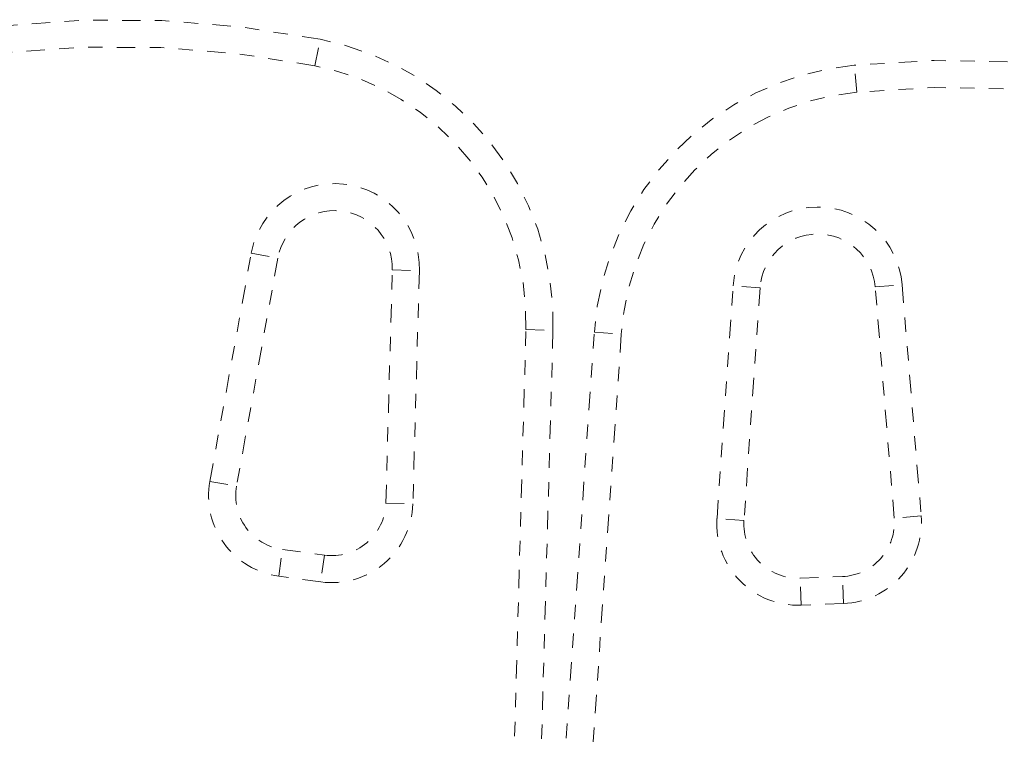
# Model space of a CAD drawing. Units: millimetres. Extents: x -111 to 500, y -16 to 618.
# Drawn here: x 304 to 311, y 204 to 209 of the extents above; entities that cross this region are included whole.
import ezdxf

# ---------------------------------------------------------------- set-up
doc = ezdxf.new("R2010")
doc.units = ezdxf.units.MM
doc.header["$LTSCALE"] = 20
doc.linetypes.add('PHANTOM', pattern=[0.0127, 0.00635, -0.00127, 0.00127, -0.00127, 0.00127, -0.00127])
doc.layers.add('CONTOUR', color=7, linetype='Continuous')

msp = doc.modelspace()

# ---------------------------------------------------------------- linework, layer by layer
at = {"layer": 'CONTOUR', "linetype": 'PHANTOM', "lineweight": 0}
for p, q in [((306.4166, 208.3843), (306.4527, 208.5683)), ((310.1743, 208.2021), (310.1561, 208.3887)), ((305.6885, 205.5017), (305.9752, 207.0845)), ((305.9752, 207.0845), (306.1597, 207.0511)), ((306.1597, 207.0511), (305.873, 205.4682)), ((306.9082, 205.3512), (306.9532, 206.9686)), ((306.9532, 206.9686), (307.1407, 206.9634)), ((307.1407, 206.9634), (307.0957, 205.346)), ((309.2044, 205.2437), (309.3161, 206.8579)), ((309.5032, 206.845), (309.3161, 206.8579)), ((310.301, 206.8502), (310.4879, 206.8656)), ((310.4879, 206.8656), (310.62, 205.2625)), ((309.5032, 206.845), (309.3915, 205.2308)), ((310.4331, 205.2471), (310.301, 206.8502)), ((307.7949, 203.5076), (307.8797, 206.555)), ((307.8797, 206.555), (308.0672, 206.5498)), ((308.0672, 206.5498), (307.9824, 203.5024)), ((308.1435, 203.4945), (308.3539, 206.5359)), ((308.541, 206.5229), (308.3305, 203.4816)), ((308.3539, 206.5359), (308.541, 206.5229)), ((305.6885, 205.5017), (305.873, 205.4682)), ((306.9082, 205.3512), (307.0957, 205.346)), ((309.3915, 205.2308), (309.2044, 205.2437)), ((310.62, 205.2625), (310.4331, 205.2471)), ((306.166, 204.844), (306.1913, 205.0298)), ((306.1913, 205.0298), (306.4826, 204.99)), ((306.4826, 204.99), (306.4572, 204.8042)), ((306.4572, 204.8042), (306.166, 204.844)), ((309.7802, 204.8301), (310.0739, 204.8415)), ((309.7875, 204.6427), (309.7802, 204.8301)), ((310.0812, 204.6541), (310.0739, 204.8415)), ((310.0812, 204.6541), (309.7875, 204.6427))]:
    msp.add_line(p, q, dxfattribs=at)
for centre, radius, start, end in [((305.0507, 201.4214), 7.2831, 78.9014, 215.54611), ((306.0677, 206.6054), 2.0003, 358.40632, 78.9014), ((305.0507, 201.4214), 7.0956, 78.9014, 215.54611), ((310.86, 201.1397), 7.2831, 318.9014, 95.54611), ((306.0677, 206.6054), 1.8128, 358.40632, 78.9014), ((310.3495, 206.3978), 2.0003, 95.54611, 176.04119), ((310.86, 201.1397), 7.0956, 318.9014, 95.54611), ((310.3495, 206.3978), 1.8128, 95.54611, 176.04119), ((306.5533, 206.9798), 0.5876, 358.40632, 169.73498), ((309.9023, 206.8174), 0.5876, 4.71253, 176.04119), ((306.5533, 206.9798), 0.4001, 358.40632, 169.73498), ((309.9023, 206.8174), 0.4001, 4.71253, 176.04119), ((306.2421, 205.4014), 0.5626, 169.73498, 262.22376), ((306.2421, 205.4014), 0.3751, 169.73498, 262.22376), ((306.5333, 205.3616), 0.3751, 262.22376, 358.40632), ((306.5333, 205.3616), 0.5626, 262.22376, 358.40632), ((309.7656, 205.2049), 0.5626, 176.04119, 272.22376), ((309.7656, 205.2049), 0.3751, 176.04119, 272.22376), ((310.0594, 205.2163), 0.3751, 272.22376, 4.71253), ((310.0594, 205.2163), 0.5626, 272.22376, 4.71253)]:
    msp.add_arc(centre, radius, start, end, dxfattribs=at)

doc.saveas('drawing.dxf')
